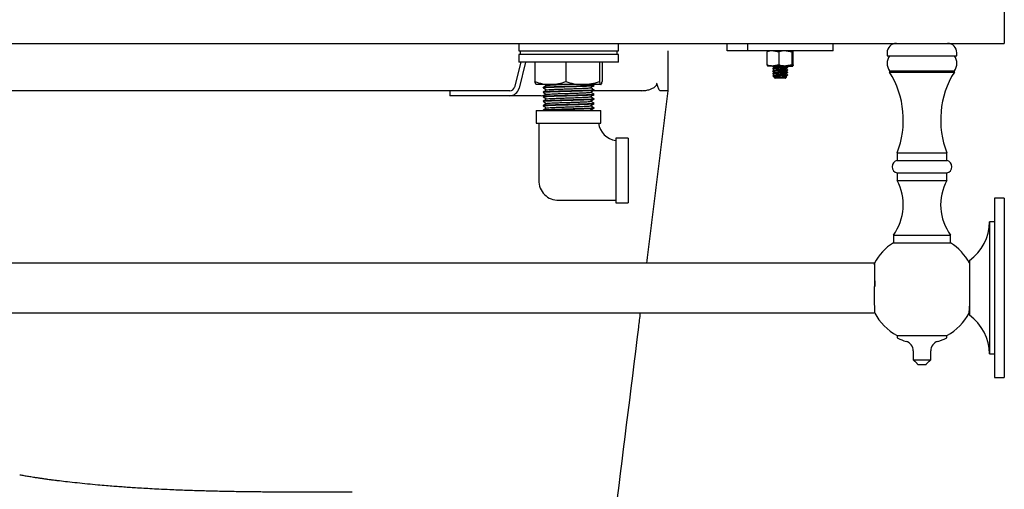
# Model space of a CAD drawing. Extents: x 256 to 4834, y 163 to 2367.
# Drawn here: x 2531 to 2927, y 1818 to 2006 of the extents above; entities that cross this region are included whole.
import ezdxf

# ---------------------------------------------------------------- set-up
doc = ezdxf.new("R2010")
doc.units = 0
doc.layers.get('0').update_dxf_attribs({"linetype": 'CONTINUOUS'})

msp = doc.modelspace()

# ---------------------------------------------------------------- linework, layer by layer
at = {"color": 7, "linetype": 'CONTINUOUS'}
for p, q in [((2926.83, 2036.83), (2926.83, 1996.83)), ((2276.83, 1996.83), (2926.83, 1996.83)), ((2731.83, 1993.83), (2771.83, 1993.83)), ((2815.55, 1993.83), (2815.55, 1996.83)), ((2823.76, 1993.83), (2815.55, 1993.83)), ((2823.76, 1993.83), (2823.76, 1996.83)), ((2858.1, 1993.83), (2823.76, 1993.83)), ((2831.61, 1988.17), (2831.61, 1993.38)), ((2836.37, 1988.17), (2836.37, 1993.38)), ((2841.58, 1988.17), (2841.58, 1993.38)), ((2842.04, 1988.17), (2842.04, 1993.38)), ((2858.1, 1993.83), (2858.1, 1996.83)), ((2732.6, 1989.33), (2730.1, 1979.32)), ((2771.83, 1992.33), (2731.83, 1992.33)), ((2771.83, 1989.33), (2731.83, 1989.33)), ((2734.56, 1989.33), (2731.93, 1978.81)), ((2738.29, 1989.33), (2738.29, 1981.49)), ((2750.67, 1989.33), (2750.67, 1981.49)), ((2764.21, 1989.33), (2764.21, 1981.49)), ((2765.37, 1989.33), (2765.37, 1981.49)), ((2879.76, 1991.83), (2907.76, 1991.83)), ((2833.99, 1987.73), (2831.83, 1987.73)), ((2833.99, 1987.73), (2838.98, 1987.73)), ((2838.98, 1987.73), (2841.81, 1987.73)), ((2880.76, 1985.83), (2906.76, 1985.83)), ((2880.76, 1985.33), (2906.76, 1985.33)), ((2834.5, 1983.83), (2836.24, 1983.83)), ((2838.83, 1982.83), (2834.83, 1982.83)), ((2704.08, 1977.83), (2704.08, 1975.83)), ((2728.26, 1977.83), (2704.08, 1977.83)), ((2744.48, 1980.33), (2738.85, 1980.33)), ((2757.44, 1980.33), (2744.48, 1980.33)), ((2764.79, 1980.33), (2757.44, 1980.33)), ((2764.83, 1980.33), (2764.79, 1980.33)), ((2728.26, 1975.83), (2704.08, 1975.83)), ((2740.87, 1975.83), (2728.26, 1975.83)), ((2738.83, 1969.83), (2751.83, 1969.83)), ((2751.83, 1969.83), (2764.83, 1969.83)), ((2738.83, 1964.83), (2751.83, 1964.83)), ((2751.83, 1964.83), (2764.83, 1964.83)), ((2770.83, 1958.83), (2770.83, 1932.83)), ((2775.83, 1958.83), (2775.83, 1932.83)), ((2883.76, 1952.83), (2903.76, 1952.83)), ((2883.76, 1949.83), (2903.76, 1949.83)), ((2883.76, 1944.83), (2903.76, 1944.83)), ((2883.76, 1941.83), (2903.76, 1941.83)), ((2922.83, 1934.66), (2922.83, 1880.66)), ((2926.83, 1934.66), (2926.83, 1880.66)), ((2920.83, 1925.16), (2920.83, 1885.41)), ((2882.26, 1919.83), (2905.26, 1919.83)), ((2882.26, 1916.83), (2905.26, 1916.83)), ((2874.7, 1908.6), (2874.7, 1899.3)), ((2912.83, 1909.66), (2912.83, 1893.16)), ((2912.83, 1893.16), (2912.83, 1887.66)), ((2920.83, 1885.41), (2920.83, 1872.16)), ((2883.76, 1879.63), (2903.76, 1879.63)), ((2922.83, 1880.66), (2922.83, 1862.66)), ((2926.83, 1880.66), (2926.83, 1862.66)), ((2890.26, 1869.83), (2897.26, 1869.83)), ((2895.26, 1867.83), (2892.26, 1867.83))]:
    msp.add_line(p, q, dxfattribs=at)
for centre, radius, start, end in [((2883.51, 1993.08), 3.75, 90, 180), ((2904.01, 1993.08), 3.75, 0, 90), ((2884.76, 1988.83), 5, 143.1301, 216.8699), ((2902.76, 1988.83), 5, 323.1301, 36.8699), ((2849.86, 1966.09), 36.41, 338.6436, 31.9042), ((2937.67, 1966.09), 36.41, 148.0958, 201.3564), ((2771.83, 1965.83), 8, 187.1198, 262.8528), ((2884.33, 1947.33), 2.56, 102.6804, 257.3196), ((2903.2, 1947.33), 2.56, 282.6804, 77.3196), ((2747.83, 1941.83), 8, 179.8026, 270.4859), ((2865.72, 1932.01), 20.54, 323.6359, 28.5631), ((2921.8, 1932.01), 20.54, 151.4369, 216.3641), ((2901.81, 1925.16), 19.02, 305.4009, 0), ((2893.76, 1898.66), 21.5, 122.336, 152.4599), ((2893.76, 1898.66), 21.5, 27.5401, 57.664), ((2893.76, 1898.66), 21.5, 207.9435, 242.2823), ((2893.76, 1898.66), 21.5, 297.7177, 332.048), ((2901.81, 1872.16), 19.02, 0, 54.5991), ((2884.26, 1878.94), 0.5, 180, 244.417), ((2893.76, 1898.79), 22.5, 244.417, 253.5595), ((2893.76, 1898.79), 22.5, 286.4405, 295.583), ((2903.26, 1878.94), 0.5, 295.583, 0), ((2886.26, 1873.37), 4, 0, 73.5595), ((2901.26, 1873.37), 4, 106.4405, 180)]:
    msp.add_arc(centre, radius, start, end, dxfattribs=at)
for centre, major_axis, ratio, end_param in [((2728.26, 1979.83), (0, 2), 0.949733, 4.455065), ((2728.26, 1979.83), (0, 4), 0.949733, 4.455065), ((2740.87, 1979.83), (0, 4), 0.86061, 3.713072)]:
    msp.add_ellipse(centre, major_axis=major_axis, ratio=ratio, start_param=3.141593, end_param=end_param, dxfattribs=at)
for points in [[(2731.83, 1996.83), (2731.83, 1993.83)], [(2732.33, 1993.83), (2732.33, 1992.33)], [(2771.33, 1992.33), (2771.33, 1993.83)], [(2771.83, 1993.83), (2771.83, 1996.83)], [(2791.83, 1977.83), (2791.83, 1993.83)], [(2831.83, 1993.83), (2831.81, 1993.82)], [(2836.37, 1993.38), (2833.99, 1993.83)], [(2841.58, 1993.38), (2838.98, 1993.83)], [(2841.84, 1993.82), (2841.83, 1993.83)], [(2879.76, 1993.08), (2879.76, 1991.83)], [(2907.76, 1991.83), (2907.76, 1993.08)], [(2731.83, 1992.33), (2731.83, 1989.33)], [(2771.83, 1989.33), (2771.83, 1992.33)], [(2831.81, 1987.74), (2831.83, 1987.73)], [(2833.83, 1987.72), (2833.83, 1987.61)], [(2833.83, 1986.72), (2833.83, 1986.61)], [(2833.83, 1985.72), (2833.83, 1985.61)], [(2836.37, 1988.17), (2833.99, 1987.73)], [(2841.58, 1988.17), (2838.98, 1987.73)], [(2839.11, 1987.65), (2839.24, 1987.73)], [(2839.83, 1987.11), (2839.83, 1987.22)], [(2839.83, 1986.11), (2839.83, 1986.22)], [(2839.83, 1985.11), (2839.83, 1985.22)], [(2841.83, 1987.73), (2841.84, 1987.74)], [(2880.76, 1985.83), (2880.76, 1985.33)], [(2906.76, 1985.33), (2906.76, 1985.83)], [(2833.83, 1984.72), (2833.83, 1984.61)], [(2833.91, 1983.74), (2834.43, 1983.22)], [(2834.52, 1983.14), (2834.83, 1982.83)], [(2838.83, 1982.83), (2839.45, 1983.45)], [(2839.43, 1983.48), (2839.14, 1983.66)], [(2839.45, 1983.45), (2839.45, 1983.45)], [(2839.83, 1984.11), (2839.83, 1984.22)], [(2741.58, 1979.06), (2741.58, 1979.03)], [(2741.58, 1977.25), (2741.58, 1977.22)], [(2742.38, 1980.33), (2742.97, 1979.96)], [(2762.05, 1979.99), (2761.53, 1980.33)], [(2762.08, 1977.82), (2761.84, 1977.97)], [(2762.08, 1979.94), (2762.08, 1979.97)], [(2762.08, 1978.13), (2762.08, 1978.16)], [(2764.83, 1980.33), (2764.87, 1980.35)], [(2783.23, 1908.66), (2791.83, 1977.83)], [(2741.58, 1975.44), (2741.58, 1975.41)], [(2741.58, 1973.62), (2741.58, 1973.59)], [(2762.08, 1976.31), (2762.08, 1976.34)], [(2762.08, 1974.5), (2762.08, 1974.53)], [(2738.83, 1969.83), (2738.83, 1964.83)], [(2741.58, 1971.81), (2741.58, 1971.78)], [(2741.58, 1969.99), (2741.58, 1969.96)], [(2741.59, 1969.95), (2741.78, 1969.83)], [(2760.93, 1969.83), (2760.69, 1969.98)], [(2762.08, 1972.69), (2762.08, 1972.72)], [(2762.08, 1970.87), (2762.08, 1970.9)], [(2764.83, 1964.83), (2764.83, 1969.83)], [(2739.83, 1964.83), (2739.83, 1941.83)], [(2775.83, 1958.83), (2770.83, 1958.83)], [(2883.76, 1952.83), (2883.76, 1949.83)], [(2903.76, 1949.83), (2903.76, 1952.83)], [(2883.76, 1944.83), (2883.76, 1941.83)], [(2903.76, 1941.83), (2903.76, 1944.83)], [(2747.83, 1933.83), (2770.83, 1933.83)], [(2926.83, 1934.66), (2922.83, 1934.66)], [(2770.83, 1932.83), (2775.83, 1932.83)], [(2922.83, 1925.16), (2920.83, 1925.16)], [(2882.26, 1919.83), (2882.26, 1916.83)], [(2905.26, 1916.83), (2905.26, 1919.83)], [(2874.69, 1908.66), (2269.8, 1908.66)], [(2874.73, 1908.66), (2874.69, 1908.66)], [(2874.9, 1908.34), (2874.7, 1908.66)], [(2270.15, 1888.66), (2874.73, 1888.66)], [(2912.73, 1888.86), (2912.74, 1889.41)], [(2883.76, 1879.63), (2883.76, 1878.94)], [(2903.76, 1878.94), (2903.76, 1879.63)], [(2890.26, 1873.37), (2890.26, 1869.83)], [(2897.26, 1869.83), (2897.26, 1873.37)], [(2920.83, 1872.16), (2922.83, 1872.16)], [(2890.26, 1869.83), (2892.26, 1867.83)], [(2895.26, 1867.83), (2897.26, 1869.83)], [(2922.83, 1862.66), (2926.83, 1862.66)]]:
    msp.add_open_spline(points, degree=1, dxfattribs=at)
for points, knots in [([(2833.99, 1993.83), (2833.94, 1993.83), (2833.13, 1993.82), (2832.35, 1993.59), (2831.61, 1993.38)], [0, 0, 0, 0, 0.070203, 1, 1, 1, 1]), ([(2831.81, 1993.81), (2831.8, 1993.81), (2831.73, 1993.78), (2831.67, 1993.56), (2831.61, 1993.38)], [0, 0, 0, 0, 0.154249, 1, 1, 1, 1]), ([(2838.98, 1993.83), (2838.91, 1993.83), (2838.03, 1993.82), (2837.17, 1993.59), (2836.37, 1993.38)], [0, 0, 0, 0, 0.070203, 1, 1, 1, 1]), ([(2841.81, 1993.83), (2841.79, 1993.82), (2841.71, 1993.8), (2841.64, 1993.56), (2841.58, 1993.38)], [0, 0, 0, 0, 0.2686403, 1, 1, 1, 1]), ([(2842.04, 1993.38), (2842.02, 1993.45), (2841.96, 1993.68), (2841.89, 1993.74), (2841.84, 1993.78)], [0, 0, 0, 0, 0.297845, 1, 1, 1, 1]), ([(2833.99, 1987.73), (2833.94, 1987.73), (2833.13, 1987.74), (2832.35, 1987.96), (2831.61, 1988.17)], [0, 0, 0, 0, 0.070203, 1, 1, 1, 1]), ([(2831.84, 1987.73), (2831.82, 1987.73), (2831.75, 1987.76), (2831.67, 1988), (2831.61, 1988.17)], [0, 0, 0, 0, 0.26862, 1, 1, 1, 1]), ([(2833.84, 1987.6), (2833.95, 1987.52), (2834.18, 1987.38), (2834.41, 1987.23), (2834.52, 1987.16)], [0, 0, 0, 0, 0.517725, 1, 1, 1, 1]), ([(2834.54, 1987.18), (2834.42, 1987.11), (2834.19, 1986.96), (2833.96, 1986.81), (2833.84, 1986.73)], [0, 0, 0, 0, 0.499813, 1, 1, 1, 1]), ([(2834.52, 1987.16), (2834.41, 1987.09), (2834.18, 1986.95), (2833.96, 1986.8), (2833.84, 1986.73)], [0, 0, 0, 0, 0.482429, 1, 1, 1, 1]), ([(2833.84, 1986.6), (2833.95, 1986.52), (2834.18, 1986.38), (2834.41, 1986.23), (2834.52, 1986.16)], [0, 0, 0, 0, 0.516913, 1, 1, 1, 1]), ([(2834.54, 1986.18), (2834.42, 1986.1), (2834.19, 1985.95), (2833.95, 1985.8), (2833.84, 1985.73)], [0, 0, 0, 0, 0.499821, 1, 1, 1, 1]), ([(2834.52, 1986.16), (2834.41, 1986.09), (2834.18, 1985.95), (2833.95, 1985.8), (2833.84, 1985.73)], [0, 0, 0, 0, 0.48385, 1, 1, 1, 1]), ([(2833.84, 1985.6), (2833.96, 1985.52), (2834.18, 1985.38), (2834.41, 1985.23), (2834.52, 1985.16)], [0, 0, 0, 0, 0.519774, 1, 1, 1, 1]), ([(2834.54, 1985.18), (2834.42, 1985.1), (2834.19, 1984.95), (2833.95, 1984.81), (2833.84, 1984.73)], [0, 0, 0, 0, 0.4997713, 1, 1, 1, 1]), ([(2834.52, 1985.16), (2834.41, 1985.09), (2834.18, 1984.95), (2833.95, 1984.8), (2833.84, 1984.73)], [0, 0, 0, 0, 0.483413, 1, 1, 1, 1]), ([(2833.88, 1986.72), (2833.88, 1986.73), (2833.86, 1986.76), (2834.36, 1986.82), (2835.23, 1986.88), (2836.37, 1986.94), (2837.56, 1987.01), (2838.66, 1987.07), (2839.45, 1987.13), (2839.84, 1987.18), (2839.79, 1987.21), (2839.78, 1987.22)], [0, 0, 0, 0, 0.075659, 0.203012, 0.327102, 0.451193, 0.578543, 0.700854, 0.827097, 0.95334, 1, 1, 1, 1]), ([(2839.78, 1987.11), (2839.79, 1987.1), (2839.84, 1987.08), (2839.45, 1987.02), (2838.66, 1986.96), (2837.56, 1986.9), (2836.37, 1986.83), (2835.23, 1986.77), (2834.36, 1986.71), (2833.86, 1986.65), (2833.88, 1986.62), (2833.88, 1986.61)], [0, 0, 0, 0, 0.04666, 0.172903, 0.299146, 0.421457, 0.548807, 0.672898, 0.796988, 0.924341, 1, 1, 1, 1]), ([(2833.88, 1985.72), (2833.88, 1985.73), (2833.86, 1985.76), (2834.36, 1985.82), (2835.23, 1985.88), (2836.37, 1985.94), (2837.56, 1986.01), (2838.66, 1986.07), (2839.45, 1986.13), (2839.84, 1986.18), (2839.79, 1986.21), (2839.78, 1986.22)], [0, 0, 0, 0, 0.075659, 0.203012, 0.327102, 0.451193, 0.578543, 0.700854, 0.827097, 0.95334, 1, 1, 1, 1]), ([(2839.78, 1986.11), (2839.79, 1986.1), (2839.84, 1986.08), (2839.45, 1986.02), (2838.66, 1985.96), (2837.56, 1985.9), (2836.37, 1985.83), (2835.23, 1985.77), (2834.36, 1985.71), (2833.86, 1985.65), (2833.88, 1985.62), (2833.88, 1985.61)], [0, 0, 0, 0, 0.04666, 0.172903, 0.299146, 0.421457, 0.548807, 0.672898, 0.796988, 0.924341, 1, 1, 1, 1]), ([(2833.88, 1984.72), (2833.88, 1984.73), (2833.86, 1984.76), (2834.36, 1984.82), (2835.23, 1984.88), (2836.37, 1984.94), (2837.56, 1985.01), (2838.66, 1985.07), (2839.45, 1985.13), (2839.84, 1985.18), (2839.79, 1985.21), (2839.78, 1985.22)], [0, 0, 0, 0, 0.07566, 0.203012, 0.327102, 0.451193, 0.578543, 0.700854, 0.827097, 0.95334, 1, 1, 1, 1]), ([(2839.78, 1985.11), (2839.79, 1985.1), (2839.84, 1985.08), (2839.45, 1985.02), (2838.66, 1984.96), (2837.56, 1984.9), (2836.37, 1984.83), (2835.23, 1984.77), (2834.36, 1984.71), (2833.86, 1984.65), (2833.88, 1984.62), (2833.88, 1984.61)], [0, 0, 0, 0, 0.04666, 0.172903, 0.299146, 0.421457, 0.548807, 0.672898, 0.796988, 0.924341, 1, 1, 1, 1]), ([(2834.63, 1987.73), (2834.56, 1987.72), (2834.18, 1987.7), (2833.87, 1987.65), (2833.88, 1987.62), (2833.88, 1987.61)], [0, 0, 0, 0, 0.131639, 0.676374, 1, 1, 1, 1]), ([(2833.91, 1987.55), (2834, 1987.49), (2834.2, 1987.36), (2834.41, 1987.23), (2834.51, 1987.16)], [0, 0, 0, 0, 0.4618, 1, 1, 1, 1]), ([(2833.91, 1986.55), (2834, 1986.49), (2834.2, 1986.36), (2834.41, 1986.23), (2834.51, 1986.16)], [0, 0, 0, 0, 0.4588266, 1, 1, 1, 1]), ([(2833.91, 1985.55), (2834, 1985.49), (2834.21, 1985.36), (2834.41, 1985.23), (2834.51, 1985.16)], [0, 0, 0, 0, 0.46589, 1, 1, 1, 1]), ([(2834.58, 1987.18), (2834.58, 1987.19), (2834.58, 1987.21), (2834.94, 1987.27), (2835.6, 1987.33), (2836.48, 1987.39), (2837.39, 1987.46), (2838.23, 1987.51), (2838.83, 1987.58), (2839.12, 1987.62), (2839.1, 1987.65), (2839.1, 1987.65)], [0, 0, 0, 0, 0.044683, 0.181552, 0.314907, 0.44826, 0.585131, 0.716563, 0.852245, 0.987918, 1, 1, 1, 1]), ([(2834.58, 1986.18), (2834.58, 1986.19), (2834.58, 1986.21), (2834.94, 1986.27), (2835.6, 1986.33), (2836.48, 1986.39), (2837.39, 1986.46), (2838.23, 1986.51), (2838.83, 1986.58), (2839.12, 1986.62), (2839.1, 1986.65), (2839.1, 1986.65)], [0, 0, 0, 0, 0.047626, 0.183541, 0.315966, 0.44839, 0.584307, 0.714823, 0.849559, 0.984287, 1, 1, 1, 1]), ([(2834.58, 1985.18), (2834.58, 1985.19), (2834.58, 1985.21), (2834.94, 1985.27), (2835.6, 1985.33), (2836.48, 1985.39), (2837.39, 1985.46), (2838.23, 1985.51), (2838.83, 1985.58), (2839.12, 1985.62), (2839.1, 1985.65), (2839.1, 1985.65)], [0, 0, 0, 0, 0.046324, 0.182844, 0.315859, 0.448873, 0.585395, 0.716493, 0.851828, 0.987156, 1, 1, 1, 1]), ([(2838.98, 1987.73), (2838.91, 1987.73), (2838.03, 1987.74), (2837.17, 1987.96), (2836.37, 1988.17)], [0, 0, 0, 0, 0.070203, 1, 1, 1, 1]), ([(2839.11, 1985.65), (2839.23, 1985.72), (2839.47, 1985.87), (2839.7, 1986.02), (2839.82, 1986.1)], [0, 0, 0, 0, 0.499844, 1, 1, 1, 1]), ([(2839.12, 1986.65), (2839.23, 1986.72), (2839.47, 1986.87), (2839.7, 1987.02), (2839.82, 1987.1)], [0, 0, 0, 0, 0.499791, 1, 1, 1, 1]), ([(2839.12, 1984.65), (2839.23, 1984.72), (2839.47, 1984.87), (2839.7, 1985.02), (2839.82, 1985.1)], [0, 0, 0, 0, 0.499825, 1, 1, 1, 1]), ([(2839.79, 1987.25), (2839.68, 1987.32), (2839.46, 1987.45), (2839.25, 1987.59), (2839.14, 1987.66)], [0, 0, 0, 0, 0.49501, 1, 1, 1, 1]), ([(2839.82, 1987.23), (2839.7, 1987.31), (2839.47, 1987.45), (2839.25, 1987.59), (2839.14, 1987.66)], [0, 0, 0, 0, 0.518132, 1, 1, 1, 1]), ([(2839.14, 1986.66), (2839.25, 1986.73), (2839.48, 1986.88), (2839.7, 1987.02), (2839.82, 1987.1)], [0, 0, 0, 0, 0.481533, 1, 1, 1, 1]), ([(2839.79, 1986.25), (2839.68, 1986.32), (2839.46, 1986.46), (2839.25, 1986.59), (2839.14, 1986.66)], [0, 0, 0, 0, 0.497901, 1, 1, 1, 1]), ([(2839.82, 1986.23), (2839.7, 1986.31), (2839.47, 1986.45), (2839.25, 1986.6), (2839.14, 1986.66)], [0, 0, 0, 0, 0.5193045, 1, 1, 1, 1]), ([(2839.14, 1985.66), (2839.25, 1985.73), (2839.47, 1985.88), (2839.7, 1986.02), (2839.82, 1986.1)], [0, 0, 0, 0, 0.480584, 1, 1, 1, 1]), ([(2839.79, 1985.25), (2839.68, 1985.32), (2839.47, 1985.45), (2839.25, 1985.59), (2839.14, 1985.66)], [0, 0, 0, 0, 0.4931703, 1, 1, 1, 1]), ([(2839.82, 1985.23), (2839.7, 1985.3), (2839.48, 1985.45), (2839.25, 1985.59), (2839.14, 1985.66)], [0, 0, 0, 0, 0.516855, 1, 1, 1, 1]), ([(2839.14, 1984.66), (2839.25, 1984.73), (2839.48, 1984.88), (2839.7, 1985.02), (2839.82, 1985.1)], [0, 0, 0, 0, 0.480949, 1, 1, 1, 1]), ([(2841.81, 1987.73), (2841.79, 1987.73), (2841.71, 1987.76), (2841.64, 1988), (2841.58, 1988.17)], [0, 0, 0, 0, 0.2686403, 1, 1, 1, 1]), ([(2842.04, 1988.17), (2842.02, 1988.11), (2841.95, 1987.85), (2841.87, 1987.78), (2841.81, 1987.73)], [0, 0, 0, 0, 0.257552, 1, 1, 1, 1]), ([(2738.29, 1981.49), (2739.3, 1981.16), (2741.33, 1980.51), (2743.42, 1980.39), (2744.48, 1980.33)], [0, 0, 0, 0, 0.4954578, 1, 1, 1, 1]), ([(2738.87, 1980.33), (2738.79, 1980.37), (2738.63, 1980.45), (2738.44, 1980.94), (2738.33, 1981.35), (2738.29, 1981.49)], [0, 0, 0, 0, 0.392891, 0.791746, 1, 1, 1, 1]), ([(2744.48, 1980.33), (2744.63, 1980.33), (2745.74, 1980.34), (2747.84, 1980.59), (2749.72, 1981.19), (2750.67, 1981.49)], [0, 0, 0, 0, 0.070103, 0.530791, 1, 1, 1, 1]), ([(2750.67, 1981.49), (2751.77, 1981.16), (2753.99, 1980.51), (2756.29, 1980.39), (2757.44, 1980.33)], [0, 0, 0, 0, 0.495455, 1, 1, 1, 1]), ([(2757.44, 1980.33), (2757.6, 1980.33), (2758.82, 1980.34), (2761.11, 1980.59), (2763.17, 1981.19), (2764.21, 1981.49)], [0, 0, 0, 0, 0.070102, 0.53079, 1, 1, 1, 1]), ([(2764.21, 1981.49), (2764.25, 1981.35), (2764.36, 1980.95), (2764.56, 1980.45), (2764.71, 1980.37), (2764.79, 1980.33)], [0, 0, 0, 0, 0.208255, 0.6014999, 1, 1, 1, 1]), ([(2764.79, 1980.33), (2764.83, 1980.34), (2764.95, 1980.38), (2765.15, 1980.74), (2765.29, 1981.24), (2765.37, 1981.49)], [0, 0, 0, 0, 0.229691, 0.612648, 1, 1, 1, 1]), ([(2833.84, 1984.6), (2833.95, 1984.52), (2834.18, 1984.38), (2834.41, 1984.23), (2834.52, 1984.16)], [0, 0, 0, 0, 0.517521, 1, 1, 1, 1]), ([(2834.54, 1984.18), (2834.43, 1984.11), (2834.19, 1983.96), (2833.96, 1983.81), (2833.84, 1983.73)], [0, 0, 0, 0, 0.499834, 1, 1, 1, 1]), ([(2833.91, 1984.55), (2834, 1984.49), (2834.2, 1984.36), (2834.41, 1984.23), (2834.51, 1984.16)], [0, 0, 0, 0, 0.460908, 1, 1, 1, 1]), ([(2833.93, 1983.76), (2833.92, 1983.77), (2833.87, 1983.78), (2834.09, 1983.8), (2834.38, 1983.82), (2834.5, 1983.83)], [0, 0, 0, 0, 0.193543, 0.681362, 1, 1, 1, 1]), ([(2834.52, 1984.16), (2834.41, 1984.09), (2834.21, 1983.97), (2834.01, 1983.84), (2833.92, 1983.78)], [0, 0, 0, 0, 0.550057, 1, 1, 1, 1]), ([(2836.24, 1983.83), (2835.93, 1983.78), (2835.3, 1983.68), (2834.66, 1983.53), (2834.37, 1983.36), (2834.37, 1983.25), (2834.5, 1983.18), (2834.53, 1983.16)], [0, 0, 0, 0, 0.251097, 0.503084, 0.717663, 0.932186, 1, 1, 1, 1]), ([(2834.53, 1983.15), (2834.52, 1983.15), (2834.47, 1983.17), (2834.65, 1983.19), (2835.05, 1983.23), (2835.69, 1983.26), (2836.46, 1983.29), (2837.29, 1983.32), (2838.1, 1983.35), (2838.78, 1983.38), (2839.26, 1983.42), (2839.48, 1983.45), (2839.43, 1983.46), (2839.42, 1983.46)], [0, 0, 0, 0, 0.026868, 0.123536, 0.223163, 0.322788, 0.423085, 0.526984, 0.63088, 0.734822, 0.842992, 0.951156, 1, 1, 1, 1]), ([(2834.5, 1983.83), (2834.74, 1983.85), (2835.26, 1983.88), (2836.37, 1983.94), (2837.56, 1984.01), (2838.66, 1984.07), (2839.45, 1984.13), (2839.84, 1984.18), (2839.79, 1984.21), (2839.78, 1984.22)], [0, 0, 0, 0, 0.141162, 0.299542, 0.462083, 0.618191, 0.77932, 0.940447, 1, 1, 1, 1]), ([(2834.59, 1983.13), (2834.56, 1983.15), (2834.49, 1983.2), (2834.93, 1983.27), (2835.61, 1983.33), (2836.48, 1983.39), (2837.39, 1983.46), (2838.23, 1983.51), (2838.83, 1983.58), (2839.12, 1983.63), (2839.1, 1983.65), (2839.1, 1983.65)], [0, 0, 0, 0, 0.144688, 0.266663, 0.385505, 0.504347, 0.626323, 0.743453, 0.864369, 0.985278, 1, 1, 1, 1]), ([(2834.58, 1984.18), (2834.58, 1984.19), (2834.58, 1984.21), (2834.94, 1984.27), (2835.6, 1984.33), (2836.48, 1984.39), (2837.39, 1984.46), (2838.23, 1984.51), (2838.83, 1984.58), (2839.12, 1984.62), (2839.1, 1984.65), (2839.1, 1984.65)], [0, 0, 0, 0, 0.043296, 0.179987, 0.313168, 0.446348, 0.58304, 0.714302, 0.849806, 0.985303, 1, 1, 1, 1]), ([(2839.78, 1984.11), (2839.79, 1984.1), (2839.84, 1984.08), (2839.45, 1984.02), (2838.66, 1983.96), (2837.52, 1983.9), (2836.69, 1983.85), (2836.24, 1983.83)], [0, 0, 0, 0, 0.082991, 0.307531, 0.532072, 0.749617, 1, 1, 1, 1]), ([(2839.12, 1983.65), (2839.23, 1983.73), (2839.47, 1983.88), (2839.7, 1984.02), (2839.82, 1984.1)], [0, 0, 0, 0, 0.499809, 1, 1, 1, 1]), ([(2839.79, 1984.25), (2839.68, 1984.32), (2839.46, 1984.45), (2839.25, 1984.59), (2839.14, 1984.66)], [0, 0, 0, 0, 0.495102, 1, 1, 1, 1]), ([(2839.82, 1984.23), (2839.7, 1984.31), (2839.47, 1984.45), (2839.25, 1984.59), (2839.14, 1984.66)], [0, 0, 0, 0, 0.5180546, 1, 1, 1, 1]), ([(2721.44, 1977.83), (2719.75, 1977.83), (2715.75, 1977.83), (2708.52, 1977.83), (2699.94, 1977.83), (2690.58, 1977.83), (2680.5, 1977.83), (2669.75, 1977.83), (2658.3, 1977.83), (2646.17, 1977.83), (2633.37, 1977.83), (2619.98, 1977.83), (2606.01, 1977.83), (2591.54, 1977.83), (2576.66, 1977.83), (2561.39, 1977.83), (2545.84, 1977.83), (2530.18, 1977.83), (2514.49, 1977.83), (2498.84, 1977.83), (2483.14, 1977.83), (2467.45, 1977.83), (2451.84, 1977.83), (2437.2, 1977.83), (2423.55, 1977.83), (2410.97, 1977.83), (2398.65, 1977.83), (2386.91, 1977.83), (2375.85, 1977.83), (2366.1, 1977.83), (2360.26, 1977.83), (2357.67, 1977.83)], [0, 0, 0, 0, 0.0273364, 0.0646286, 0.1020104, 0.1394138, 0.1767788, 0.2140568, 0.2509415, 0.2879496, 0.3249903, 0.3619807, 0.3988505, 0.4357901, 0.4728591, 0.5099487, 0.5469732, 0.5838754, 0.619904, 0.6560119, 0.6921957, 0.7284197, 0.7646206, 0.8007113, 0.8306423, 0.8606464, 0.89062, 0.9205092, 0.9488758, 0.9773319, 1, 1, 1, 1]), ([(2742.98, 1978.15), (2742.75, 1978), (2742.28, 1977.7), (2741.81, 1977.41), (2741.58, 1977.26)], [0, 0, 0, 0, 0.499974, 1, 1, 1, 1]), ([(2741.58, 1977.21), (2741.81, 1977.06), (2742.28, 1976.77), (2742.74, 1976.47), (2742.97, 1976.33)], [0, 0, 0, 0, 0.504786, 1, 1, 1, 1]), ([(2743, 1979.98), (2742.76, 1979.83), (2742.29, 1979.53), (2741.82, 1979.23), (2741.59, 1979.08)], [0, 0, 0, 0, 0.49989, 1, 1, 1, 1]), ([(2741.59, 1979.02), (2741.83, 1978.87), (2742.28, 1978.58), (2742.74, 1978.28), (2742.97, 1978.14)], [0, 0, 0, 0, 0.509681, 1, 1, 1, 1]), ([(2762, 1979.97), (2762.02, 1979.96), (2762.12, 1979.93), (2761.57, 1979.87), (2760.39, 1979.8), (2758.58, 1979.73), (2756.31, 1979.65), (2753.72, 1979.57), (2751.03, 1979.5), (2748.4, 1979.42), (2745.97, 1979.34), (2743.94, 1979.26), (2742.5, 1979.19), (2741.67, 1979.13), (2741.66, 1979.08), (2741.65, 1979.06)], [0, 0, 0, 0, 0.024435, 0.109215, 0.191101, 0.272987, 0.357767, 0.442548, 0.524434, 0.606321, 0.691101, 0.775881, 0.857767, 0.939655, 1, 1, 1, 1]), ([(2741.65, 1979.03), (2741.66, 1979.05), (2741.67, 1979.1), (2742.5, 1979.16), (2743.94, 1979.23), (2745.97, 1979.31), (2748.4, 1979.39), (2751.03, 1979.46), (2753.72, 1979.54), (2756.31, 1979.62), (2758.58, 1979.7), (2760.39, 1979.77), (2761.57, 1979.84), (2762.12, 1979.9), (2762.02, 1979.93), (2762, 1979.94)], [0, 0, 0, 0, 0.0603453, 0.1422333, 0.224119, 0.308899, 0.3936794, 0.4755659, 0.5574523, 0.6422328, 0.7270127, 0.8088987, 0.8907852, 0.9755651, 1, 1, 1, 1]), ([(2762, 1978.16), (2762.02, 1978.15), (2762.12, 1978.12), (2761.57, 1978.05), (2760.39, 1977.98), (2758.58, 1977.91), (2756.31, 1977.83), (2753.72, 1977.75), (2751.03, 1977.68), (2748.4, 1977.61), (2745.97, 1977.53), (2743.94, 1977.45), (2742.5, 1977.38), (2741.67, 1977.31), (2741.66, 1977.27), (2741.65, 1977.25)], [0, 0, 0, 0, 0.0244349, 0.1092148, 0.1911013, 0.2729873, 0.3577672, 0.4425477, 0.5244341, 0.6063206, 0.691101, 0.775881, 0.8577667, 0.9396547, 1, 1, 1, 1]), ([(2741.65, 1977.22), (2741.66, 1977.24), (2741.67, 1977.28), (2742.5, 1977.35), (2743.94, 1977.42), (2745.97, 1977.5), (2748.4, 1977.58), (2751.03, 1977.65), (2753.72, 1977.72), (2756.31, 1977.8), (2758.58, 1977.88), (2760.39, 1977.95), (2761.57, 1978.02), (2762.12, 1978.09), (2762.02, 1978.12), (2762, 1978.13)], [0, 0, 0, 0, 0.060345, 0.142233, 0.224119, 0.308899, 0.393679, 0.475566, 0.557452, 0.642233, 0.727013, 0.808899, 0.890785, 0.975565, 1, 1, 1, 1]), ([(2743.05, 1978.15), (2743.06, 1978.17), (2743.08, 1978.21), (2743.77, 1978.27), (2745.02, 1978.34), (2746.77, 1978.42), (2748.87, 1978.5), (2751.14, 1978.57), (2753.46, 1978.64), (2755.7, 1978.72), (2757.67, 1978.8), (2759.2, 1978.88), (2760.29, 1978.95), (2760.53, 1979), (2760.65, 1979.03)], [0, 0, 0, 0, 0.053811, 0.138511, 0.22321, 0.310906, 0.398601, 0.483301, 0.568001, 0.655696, 0.743391, 0.828091, 0.912793, 1, 1, 1, 1]), ([(2743.07, 1979.98), (2743.08, 1979.99), (2743.1, 1980.03), (2743.78, 1980.08), (2745.01, 1980.16), (2746.78, 1980.24), (2748.29, 1980.3), (2749.19, 1980.32), (2749.33, 1980.33)], [0, 0, 0, 0, 0.103412, 0.314315, 0.525218, 0.743581, 0.96194, 1, 1, 1, 1]), ([(2743.08, 1976.35), (2743.09, 1976.36), (2743.12, 1976.4), (2743.78, 1976.46), (2745.01, 1976.53), (2746.77, 1976.61), (2748.87, 1976.69), (2751.14, 1976.76), (2753.46, 1976.83), (2755.7, 1976.91), (2757.66, 1976.99), (2759.22, 1977.06), (2760.23, 1977.13), (2760.71, 1977.19), (2760.64, 1977.22), (2760.63, 1977.23)], [0, 0, 0, 0, 0.035031, 0.119843, 0.204655, 0.292467, 0.380278, 0.465091, 0.549903, 0.637714, 0.725525, 0.810338, 0.895152, 0.982962, 1, 1, 1, 1]), ([(2760.65, 1979.03), (2760.88, 1979.17), (2761.35, 1979.47), (2761.82, 1979.77), (2762.05, 1979.92)], [0, 0, 0, 0, 0.4999698, 1, 1, 1, 1]), ([(2760.67, 1977.23), (2760.91, 1977.38), (2761.38, 1977.68), (2761.84, 1977.97), (2762.08, 1978.12)], [0, 0, 0, 0, 0.499979, 1, 1, 1, 1]), ([(2762.07, 1978.16), (2761.84, 1978.31), (2761.38, 1978.61), (2760.92, 1978.9), (2760.69, 1979.05)], [0, 0, 0, 0, 0.505289, 1, 1, 1, 1]), ([(2762.06, 1976.36), (2761.83, 1976.51), (2761.37, 1976.8), (2760.91, 1977.09), (2760.69, 1977.24)], [0, 0, 0, 0, 0.510399, 1, 1, 1, 1]), ([(2781.19, 1977.83), (2780.77, 1977.83), (2778.85, 1977.83), (2774.95, 1977.83), (2768.72, 1977.83), (2764.16, 1977.83), (2761.65, 1977.83), (2761.65, 1977.83)], [0, 0, 0, 0, 0.076896, 0.345856, 0.615151, 0.999569, 1, 1, 1, 1]), ([(2781.19, 1977.83), (2781.77, 1977.86), (2782.93, 1977.92), (2784.37, 1978.3), (2785.45, 1978.73), (2786.14, 1979.11), (2786.59, 1979.44), (2786.9, 1979.73), (2787.1, 1980.01), (2787.2, 1980.23), (2787.24, 1980.43), (2787.25, 1980.63), (2787.23, 1980.76), (2787.21, 1980.83)], [0, 0, 0, 0, 0.217182, 0.440482, 0.611952, 0.724172, 0.798387, 0.865515, 0.908875, 0.933333, 0.95313, 0.972987, 1, 1, 1, 1]), ([(2787.21, 1980.83), (2787.36, 1980.3), (2787.68, 1979.23), (2788.15, 1978.17), (2788.5, 1977.84), (2788.63, 1977.83), (2788.66, 1977.83)], [0, 0, 0, 0, 0.373274, 0.74996, 0.952816, 1, 1, 1, 1]), ([(2791.82, 1977.83), (2791.82, 1977.83), (2791.84, 1977.83), (2791.64, 1977.83), (2791.18, 1977.83), (2790.35, 1977.83), (2789.22, 1977.83), (2788.66, 1977.83)], [0, 0, 0, 0, 0.270586, 0.445806, 0.620974, 0.809656, 1, 1, 1, 1]), ([(2742.98, 1974.52), (2742.75, 1974.38), (2742.28, 1974.08), (2741.81, 1973.78), (2741.58, 1973.63)], [0, 0, 0, 0, 0.4999627, 1, 1, 1, 1]), ([(2741.58, 1973.59), (2741.81, 1973.44), (2742.28, 1973.14), (2742.74, 1972.85), (2742.97, 1972.7)], [0, 0, 0, 0, 0.504819, 1, 1, 1, 1]), ([(2741.6, 1975.38), (2741.84, 1975.24), (2742.29, 1974.95), (2742.75, 1974.66), (2742.97, 1974.51)], [0, 0, 0, 0, 0.514077, 1, 1, 1, 1]), ([(2743.01, 1976.35), (2742.78, 1976.2), (2742.31, 1975.91), (2741.84, 1975.61), (2741.61, 1975.46)], [0, 0, 0, 0, 0.4999708, 1, 1, 1, 1]), ([(2762, 1976.34), (2762.02, 1976.34), (2762.12, 1976.3), (2761.57, 1976.24), (2760.39, 1976.17), (2758.58, 1976.1), (2756.31, 1976.02), (2753.72, 1975.94), (2751.03, 1975.87), (2748.4, 1975.8), (2745.97, 1975.72), (2743.94, 1975.64), (2742.5, 1975.56), (2741.67, 1975.5), (2741.66, 1975.46), (2741.65, 1975.44)], [0, 0, 0, 0, 0.0244349, 0.1092148, 0.1911013, 0.2729873, 0.3577672, 0.4425477, 0.5244341, 0.6063206, 0.691101, 0.775881, 0.8577667, 0.9396547, 1, 1, 1, 1]), ([(2741.65, 1975.41), (2741.66, 1975.43), (2741.67, 1975.47), (2742.5, 1975.53), (2743.94, 1975.61), (2745.97, 1975.69), (2748.4, 1975.77), (2751.03, 1975.84), (2753.72, 1975.91), (2756.31, 1975.99), (2758.58, 1976.07), (2760.39, 1976.14), (2761.57, 1976.21), (2762.12, 1976.27), (2762.02, 1976.31), (2762, 1976.31)], [0, 0, 0, 0, 0.060345, 0.142233, 0.224119, 0.308899, 0.393679, 0.475566, 0.557452, 0.642233, 0.727013, 0.808899, 0.890785, 0.975565, 1, 1, 1, 1]), ([(2762, 1974.53), (2762.02, 1974.52), (2762.12, 1974.49), (2761.57, 1974.43), (2760.39, 1974.36), (2758.58, 1974.28), (2756.31, 1974.2), (2753.72, 1974.12), (2751.03, 1974.05), (2748.4, 1973.98), (2745.97, 1973.9), (2743.94, 1973.82), (2742.5, 1973.75), (2741.67, 1973.69), (2741.66, 1973.64), (2741.65, 1973.62)], [0, 0, 0, 0, 0.0244349, 0.1092148, 0.1911013, 0.2729873, 0.3577672, 0.4425477, 0.5244341, 0.6063206, 0.691101, 0.775881, 0.8577667, 0.9396547, 1, 1, 1, 1]), ([(2741.65, 1973.59), (2741.66, 1973.61), (2741.67, 1973.66), (2742.5, 1973.72), (2743.94, 1973.79), (2745.97, 1973.87), (2748.4, 1973.95), (2751.03, 1974.02), (2753.72, 1974.09), (2756.31, 1974.17), (2758.58, 1974.25), (2760.39, 1974.33), (2761.57, 1974.4), (2762.12, 1974.46), (2762.02, 1974.49), (2762, 1974.5)], [0, 0, 0, 0, 0.060345, 0.142233, 0.224119, 0.308899, 0.393679, 0.475566, 0.557452, 0.642233, 0.727013, 0.808899, 0.890785, 0.975565, 1, 1, 1, 1]), ([(2743.06, 1974.52), (2743.06, 1974.54), (2743.08, 1974.58), (2743.77, 1974.64), (2745.02, 1974.71), (2746.77, 1974.79), (2748.87, 1974.87), (2751.14, 1974.94), (2753.46, 1975.02), (2755.7, 1975.1), (2757.66, 1975.18), (2759.22, 1975.25), (2760.22, 1975.32), (2760.7, 1975.37), (2760.65, 1975.4), (2760.64, 1975.4)], [0, 0, 0, 0, 0.051862, 0.136224, 0.220586, 0.307933, 0.395278, 0.479641, 0.564004, 0.651349, 0.738695, 0.823057, 0.907422, 0.994766, 1, 1, 1, 1]), ([(2743.07, 1972.72), (2743.08, 1972.73), (2743.1, 1972.77), (2743.78, 1972.83), (2745.02, 1972.9), (2746.77, 1972.98), (2748.87, 1973.06), (2751.14, 1973.13), (2753.46, 1973.2), (2755.7, 1973.28), (2757.66, 1973.36), (2759.22, 1973.43), (2760.22, 1973.5), (2760.7, 1973.56), (2760.65, 1973.59), (2760.64, 1973.59)], [0, 0, 0, 0, 0.041766, 0.126995, 0.212224, 0.300468, 0.388711, 0.473941, 0.55917, 0.647413, 0.735656, 0.820885, 0.906116, 0.994358, 1, 1, 1, 1]), ([(2760.66, 1975.4), (2760.9, 1975.55), (2761.36, 1975.85), (2761.83, 1976.15), (2762.07, 1976.3)], [0, 0, 0, 0, 0.499909, 1, 1, 1, 1]), ([(2760.66, 1973.59), (2760.9, 1973.74), (2761.36, 1974.04), (2761.83, 1974.33), (2762.06, 1974.48)], [0, 0, 0, 0, 0.4999792, 1, 1, 1, 1]), ([(2762.06, 1974.54), (2761.83, 1974.69), (2761.37, 1974.99), (2760.91, 1975.28), (2760.69, 1975.42)], [0, 0, 0, 0, 0.51112, 1, 1, 1, 1]), ([(2762.08, 1972.72), (2761.84, 1972.87), (2761.38, 1973.17), (2760.92, 1973.46), (2760.69, 1973.61)], [0, 0, 0, 0, 0.505098, 1, 1, 1, 1]), ([(2743, 1972.72), (2742.76, 1972.57), (2742.3, 1972.27), (2741.83, 1971.98), (2741.59, 1971.83)], [0, 0, 0, 0, 0.499976, 1, 1, 1, 1]), ([(2741.59, 1971.76), (2741.82, 1971.61), (2742.28, 1971.32), (2742.74, 1971.03), (2742.97, 1970.89)], [0, 0, 0, 0, 0.510476, 1, 1, 1, 1]), ([(2743, 1970.91), (2742.76, 1970.76), (2742.29, 1970.46), (2741.82, 1970.16), (2741.59, 1970.01)], [0, 0, 0, 0, 0.49989, 1, 1, 1, 1]), ([(2762, 1972.72), (2762.02, 1972.71), (2762.12, 1972.67), (2761.57, 1972.61), (2760.39, 1972.54), (2758.58, 1972.47), (2756.31, 1972.39), (2753.72, 1972.31), (2751.03, 1972.24), (2748.4, 1972.17), (2745.97, 1972.09), (2743.94, 1972.01), (2742.5, 1971.94), (2741.67, 1971.87), (2741.66, 1971.83), (2741.65, 1971.81)], [0, 0, 0, 0, 0.0244349, 0.1092148, 0.1911013, 0.2729873, 0.3577672, 0.4425477, 0.5244341, 0.6063206, 0.691101, 0.775881, 0.8577667, 0.9396547, 1, 1, 1, 1]), ([(2741.65, 1971.78), (2741.66, 1971.8), (2741.67, 1971.84), (2742.5, 1971.91), (2743.94, 1971.98), (2745.97, 1972.06), (2748.4, 1972.14), (2751.03, 1972.21), (2753.72, 1972.28), (2756.31, 1972.36), (2758.58, 1972.44), (2760.39, 1972.51), (2761.57, 1972.58), (2762.12, 1972.64), (2762.02, 1972.68), (2762, 1972.69)], [0, 0, 0, 0, 0.060345, 0.142233, 0.224119, 0.308899, 0.393679, 0.475566, 0.557452, 0.642233, 0.727013, 0.808899, 0.890785, 0.975565, 1, 1, 1, 1]), ([(2762, 1970.9), (2762.02, 1970.89), (2762.12, 1970.86), (2761.57, 1970.8), (2760.39, 1970.73), (2758.58, 1970.66), (2756.31, 1970.58), (2753.72, 1970.5), (2751.03, 1970.43), (2748.4, 1970.35), (2745.97, 1970.27), (2743.94, 1970.19), (2742.5, 1970.12), (2741.67, 1970.06), (2741.66, 1970.01), (2741.65, 1969.99)], [0, 0, 0, 0, 0.024435, 0.109215, 0.191101, 0.272987, 0.357767, 0.442548, 0.524434, 0.606321, 0.691101, 0.775881, 0.857767, 0.939655, 1, 1, 1, 1]), ([(2741.65, 1969.96), (2741.66, 1969.98), (2741.67, 1970.03), (2742.5, 1970.09), (2743.94, 1970.16), (2745.97, 1970.24), (2748.4, 1970.32), (2751.03, 1970.39), (2753.72, 1970.47), (2756.31, 1970.55), (2758.58, 1970.63), (2760.39, 1970.7), (2761.57, 1970.77), (2762.12, 1970.83), (2762.02, 1970.86), (2762, 1970.87)], [0, 0, 0, 0, 0.060345, 0.142233, 0.224119, 0.308899, 0.393679, 0.475566, 0.557452, 0.642233, 0.727013, 0.808899, 0.890785, 0.975565, 1, 1, 1, 1]), ([(2743.07, 1970.91), (2743.08, 1970.92), (2743.1, 1970.96), (2743.78, 1971.01), (2745.02, 1971.09), (2746.77, 1971.17), (2748.87, 1971.25), (2751.14, 1971.32), (2753.46, 1971.39), (2755.7, 1971.47), (2757.66, 1971.55), (2759.22, 1971.62), (2760.23, 1971.69), (2760.71, 1971.75), (2760.64, 1971.78), (2760.63, 1971.78)], [0, 0, 0, 0, 0.041378, 0.125765, 0.210153, 0.297525, 0.384896, 0.469285, 0.553672, 0.641044, 0.728415, 0.812803, 0.897192, 0.984563, 1, 1, 1, 1]), ([(2759.46, 1969.83), (2759.72, 1969.84), (2760.37, 1969.88), (2760.54, 1969.93), (2760.65, 1969.96)], [0, 0, 0, 0, 0.397299, 1, 1, 1, 1]), ([(2760.65, 1969.96), (2760.88, 1970.1), (2761.35, 1970.4), (2761.82, 1970.7), (2762.05, 1970.85)], [0, 0, 0, 0, 0.4999698, 1, 1, 1, 1]), ([(2760.67, 1971.78), (2760.91, 1971.93), (2761.37, 1972.23), (2761.84, 1972.53), (2762.08, 1972.68)], [0, 0, 0, 0, 0.499958, 1, 1, 1, 1]), ([(2762.05, 1970.92), (2761.81, 1971.07), (2761.36, 1971.36), (2760.91, 1971.65), (2760.69, 1971.79)], [0, 0, 0, 0, 0.514735, 1, 1, 1, 1]), ([(2874.94, 1899.18), (2874.93, 1899.66), (2874.91, 1901.04), (2874.87, 1903.19), (2874.83, 1905.39), (2874.79, 1907.11), (2874.75, 1908.22), (2874.71, 1908.72), (2874.7, 1908.62), (2874.69, 1908.6)], [0, 0, 0, 0, 0.095941, 0.271329, 0.446721, 0.61613, 0.785542, 0.960924, 1, 1, 1, 1]), ([(2874.82, 1888.61), (2874.81, 1888.64), (2874.8, 1888.71), (2874.78, 1890.16), (2874.75, 1892.55), (2874.73, 1895.65), (2874.71, 1898.02), (2874.7, 1899.22), (2874.7, 1899.3)], [0, 0, 0, 0, 0.156959, 0.364944, 0.572153, 0.779407, 0.984732, 1, 1, 1, 1]), ([(2912.83, 1891.93), (2912.83, 1891.92), (2912.8, 1891.64), (2912.75, 1891.1), (2912.69, 1890.61), (2912.66, 1890.36)], [0, 0, 0, 0, 0.011937, 0.504228, 1, 1, 1, 1]), ([(2912.66, 1890.36), (2912.67, 1890.01), (2912.68, 1889.06), (2912.7, 1888.39), (2912.71, 1888.57), (2912.71, 1888.61)], [0, 0, 0, 0, 0.325571, 0.863195, 1, 1, 1, 1]), ([(2770.28, 1804.62), (2773.53, 1830.71), (2777.01, 1858.73), (2780.5, 1886.74), (2780.74, 1888.66)], [0, 0, 0, 0, 0.931365, 1, 1, 1, 1]), ([(2531.43, 1823.65), (2531.96, 1823.57), (2532.96, 1823.4), (2534.83, 1823.08), (2536.63, 1822.78), (2538.32, 1822.52), (2539.79, 1822.3), (2541.2, 1822.1), (2542.51, 1821.91), (2543.6, 1821.77), (2544.42, 1821.66), (2545.11, 1821.58), (2546.15, 1821.45), (2548, 1821.22), (2550.83, 1820.88), (2554.53, 1820.48), (2558.56, 1820.07), (2562.51, 1819.7), (2566.07, 1819.39), (2569.1, 1819.14), (2571.84, 1818.94), (2574.52, 1818.74), (2577.35, 1818.55), (2580.42, 1818.36), (2583.8, 1818.17), (2587.56, 1817.97), (2591.3, 1817.8), (2595.03, 1817.64), (2598.34, 1817.51), (2601.36, 1817.41), (2603.94, 1817.33), (2606.43, 1817.26), (2609.27, 1817.19), (2612.5, 1817.12), (2615.85, 1817.05), (2619, 1817), (2622.01, 1816.95), (2624.99, 1816.91), (2628.01, 1816.88), (2630.84, 1816.85), (2633.47, 1816.83), (2636.25, 1816.81), (2639.74, 1816.79), (2643.17, 1816.78), (2646.24, 1816.77), (2648.43, 1816.77), (2650.44, 1816.77), (2652.3, 1816.77), (2654.02, 1816.77), (2656.32, 1816.78), (2659.45, 1816.79), (2662.49, 1816.81), (2664.37, 1816.81), (2664.94, 1816.82)], [0, 0, 0, 0, 0.057764, 0.108866, 0.152862, 0.181014, 0.204925, 0.224568, 0.23998, 0.251307, 0.255565, 0.259022, 0.264886, 0.273341, 0.292607, 0.315973, 0.340741, 0.364948, 0.385343, 0.402294, 0.417969, 0.433405, 0.448684, 0.467086, 0.48653, 0.507268, 0.532423, 0.551268, 0.571844, 0.589643, 0.603573, 0.616405, 0.632794, 0.652836, 0.672387, 0.691089, 0.707533, 0.727227, 0.748026, 0.765802, 0.780718, 0.797321, 0.815706, 0.842815, 0.856093, 0.869064, 0.881996, 0.895353, 0.909578, 0.926368, 0.953559, 0.985874, 1, 1, 1, 1])]:
    msp.add_open_spline(points, degree=3, knots=knots, dxfattribs=at)

doc.saveas('drawing.dxf')
